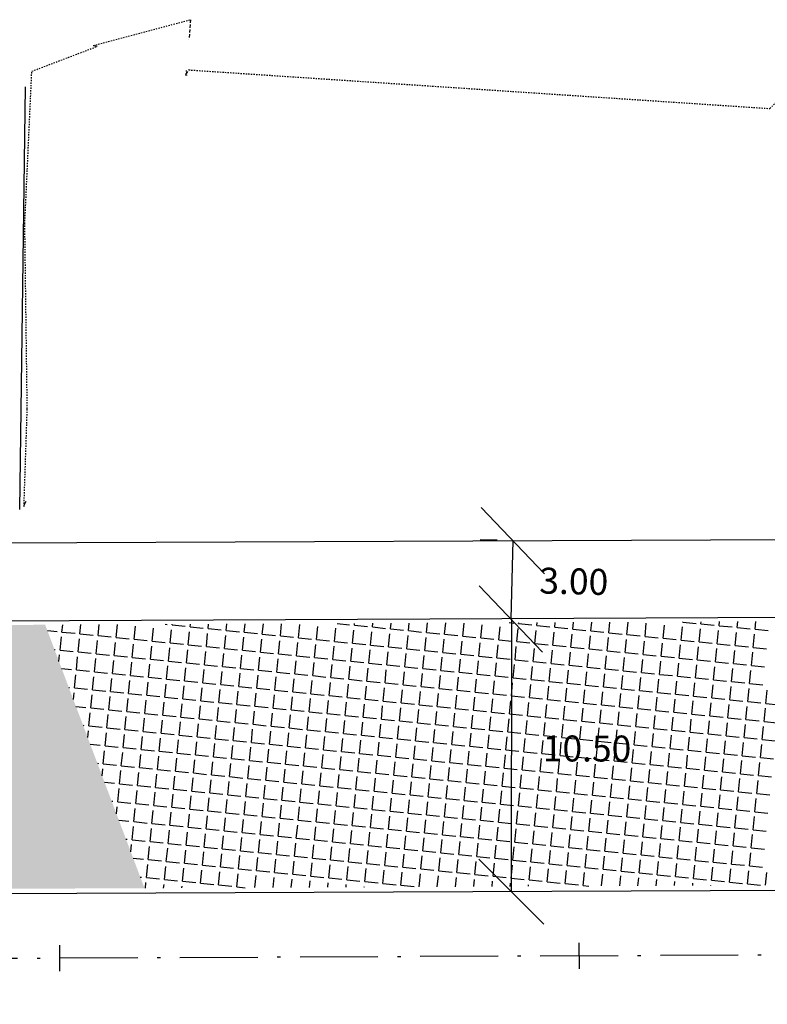
# Model space of a CAD drawing. Extents: x 38 to 988, y 21 to 615.
# Drawn here: x 880 to 937, y 380 to 456 of the extents above; entities that cross this region are included whole.
import ezdxf

# ---------------------------------------------------------------- set-up
doc = ezdxf.new("R2010")
doc.units = 0
for name, pattern in [('ACAD_ISO10W100', [18.5, 12, -3, 0.5, -3]), ('CONTINUO', [0]), ('DASHED2', [0.375, 0.25, -0.125])]:
    doc.linetypes.add(name, pattern=pattern)
doc.layers.get('0').update_dxf_attribs({"linetype": 'CONTINUOUS'})
doc.layers.get('DEFPOINTS').update_dxf_attribs({"linetype": 'CONTINUOUS'})
for name, color, linetype in [('_CERCA', 253, 'CONTINUO'), ('_MEIO-FIO', 7, 'DASHED2'), ('A_EIXOPROJ', 12, 'ACAD_ISO10W100'), ('A_MFIOPRJ', 10, 'CONTINUOUS'), ('A_PDIRPROJEXIST', 141, 'CONTINUOUS'), ('CBQU', 37, 'CONTINUOUS'), ('ESTAQUEAMENTO', 7, 'CONTINUOUS'), ('MEIO-FIO', 7, 'DASHED2')]:
    doc.layers.add(name, color=color, linetype=linetype)

# ---------------------------------------------------------------- blocks, each defined once
blk = doc.blocks.new('_OBLIQUE')
at = {"color": 0, "linetype": 'BYBLOCK'}
blk.add_line((-0.5, -0.5), (0.5, 0.5), dxfattribs=at)

msp = doc.modelspace()

# ---------------------------------------------------------------- hatches: boundary and pattern name
at = {"layer": 'CBQU'}
h = msp.add_hatch(dxfattribs=at)
h.set_pattern_fill('ANGLE,_I', color=256, scale=0.2, angle=-5.78825, style=2)
h.set_pattern_definition([(354.211747, (-15300.7477, 42.3373), (0.14089068, 1.38987727), [1.016, -0.381]), (84.211747, (-15300.7477, 42.3373), (-1.38987727, 0.14089068), [1.016, -0.381])])
h.paths.add_polyline_path([(881.492, 408.926), (677.083, 407.975), (670.483, 382.466), (699.831, 382.691, -0.086276), (700.588, 384.601), (700.83, 385.32), (702.841, 386.846), (704.409, 387.675), (710.605, 387.788), (889.141, 388.647)])

# ---------------------------------------------------------------- linework, layer by layer
at = {"color": 0, "linetype": 'BYBLOCK'}
for p, q in [((916.304, 415.435), (915.002, 415.466)), ((917.502, 415.406), (917.359, 409.377)), ((917.411, 409.375), (917.385, 388.375))]:
    msp.add_line(p, q, dxfattribs=at).dxf.unprotected_set("ltscale", 0)
at = {"layer": '_CERCA', "ltscale": 0.1005}
msp.add_line((879.542, 417.803, -25.351), (879.97, 450.34, -24.571), dxfattribs=at)
at = {"layer": '_MEIO-FIO', "ltscale": 0.015}
for p, q in [((885.196, 453.515, -24.093), (892.69, 455.514, -24.093)), ((880.464, 451.544, -24.093), (885.49, 453.457, -24.093)), ((879.924, 439.795, -24.093), (880.464, 451.544, -24.093)), ((880.113, 425.557, -24.093), (879.924, 439.795, -24.093)), ((879.863, 418.038, -24.093), (880.113, 425.557, -24.093))]:
    msp.add_line(p, q, dxfattribs=at)
at = {"layer": '_MEIO-FIO', "ltscale": 0.015, "elevation": -32.581}
msp.add_lwpolyline([(892.341, 451.611), (892.367, 451.472), (892.368, 451.222), (892.314, 451.284), (892.546, 451.648), (937.308, 448.673), (939.264, 450.754), (941.719, 450.743)], dxfattribs=at)
at = {"layer": 'A_EIXOPROJ', "ltscale": 0.5}
msp.add_line((962.617, 383.605, -24.501), (82.606, 379.705, -24.501), dxfattribs=at)
at = {"layer": 'A_MFIOPRJ', "linetype": 'CONTINUOUS'}
for p, q in [((676.543, 408.337, -25.097), (962.896, 409.606, -23.019)), ((705.678, 387.466, -6.939), (962.671, 388.605, -6.939))]:
    msp.add_line(p, q, dxfattribs=at)
at = {"layer": 'A_PDIRPROJEXIST', "color": 7, "linetype": 'CONTINUOUS'}
msp.add_line((676.516, 414.337, -25.097), (962.96, 415.606, -23.018), dxfattribs=at)
at = {"layer": 'CBQU'}
for p, q in [((882.784, 408.37), (882.841, 408.932)), ((884.174, 408.229), (884.246, 408.939)), ((885.564, 408.088), (885.65, 408.946)), ((886.953, 407.947), (887.055, 408.952)), ((888.343, 407.806), (888.446, 408.817)), ((889.733, 407.666), (889.836, 408.676)), ((890.725, 408.969), (890.885, 408.953)), ((891.264, 408.915), (891.27, 408.972)), ((891.264, 408.915), (892.275, 408.812)), ((892.654, 408.774), (892.675, 408.978)), ((892.654, 408.774), (893.665, 408.671)), ((894.044, 408.633), (894.079, 408.985)), ((894.044, 408.633), (895.054, 408.53)), ((895.434, 408.492), (895.484, 408.991)), ((896.823, 408.351), (896.889, 408.998)), ((898.213, 408.21), (898.294, 409.004)), ((899.603, 408.069), (899.699, 409.011)), ((900.993, 407.928), (901.096, 408.939)), ((902.383, 407.787), (902.485, 408.798)), ((903.773, 407.647), (903.875, 408.657)), ((903.969, 409.031), (904.925, 408.934)), ((905.304, 408.895), (905.318, 409.037)), ((905.304, 408.895), (906.314, 408.793)), ((906.693, 408.755), (906.723, 409.044)), ((906.693, 408.755), (907.704, 408.652)), ((908.083, 408.614), (908.128, 409.05)), ((908.083, 408.614), (909.094, 408.511)), ((909.473, 408.473), (909.532, 409.057)), ((910.863, 408.332), (910.937, 409.063)), ((912.253, 408.191), (912.342, 409.07)), ((913.643, 408.05), (913.745, 409.061)), ((915.033, 407.909), (915.135, 408.92)), ((916.423, 407.768), (916.525, 408.779)), ((917.213, 409.092), (917.574, 409.056)), ((917.812, 407.627), (917.915, 408.638)), ((917.953, 409.017), (917.961, 409.096)), ((917.953, 409.017), (918.964, 408.915)), ((919.343, 408.876), (919.366, 409.102)), ((919.343, 408.876), (920.354, 408.774)), ((920.733, 408.736), (920.771, 409.109)), ((920.733, 408.736), (921.744, 408.633)), ((922.123, 408.595), (922.176, 409.115)), ((923.513, 408.454), (923.581, 409.122)), ((924.903, 408.313), (924.985, 409.129)), ((926.293, 408.172), (926.39, 409.135)), ((927.683, 408.031), (927.785, 409.042)), ((929.072, 407.89), (929.175, 408.901)), ((930.462, 407.749), (930.565, 408.76)), ((930.603, 409.139), (930.605, 409.155)), ((930.603, 409.139), (931.614, 409.037)), ((931.852, 407.608), (931.955, 408.619)), ((931.993, 408.998), (932.01, 409.161)), ((931.993, 408.998), (933.004, 408.896)), ((933.383, 408.857), (933.414, 409.168)), ((933.383, 408.857), (934.394, 408.755)), ((934.773, 408.717), (934.819, 409.174)), ((934.773, 408.717), (935.784, 408.614)), ((936.163, 408.576), (936.224, 409.181)), ((881.659, 408.484), (882.405, 408.408)), ((882.643, 406.98), (882.745, 407.991)), ((882.784, 408.37), (883.795, 408.268)), ((884.174, 408.229), (885.184, 408.127)), ((885.564, 408.088), (886.574, 407.986)), ((886.953, 407.947), (887.964, 407.845)), ((891.123, 407.525), (891.225, 408.535)), ((892.513, 407.384), (892.615, 408.395)), ((893.903, 407.243), (894.005, 408.254)), ((895.293, 407.102), (895.395, 408.113)), ((895.434, 408.492), (896.444, 408.389)), ((896.683, 406.961), (896.785, 407.972)), ((896.823, 408.351), (897.834, 408.248)), ((898.213, 408.21), (899.224, 408.108)), ((899.603, 408.069), (900.614, 407.967)), ((900.993, 407.928), (902.004, 407.826)), ((905.163, 407.506), (905.265, 408.516)), ((906.553, 407.365), (906.655, 408.376)), ((907.942, 407.224), (908.045, 408.235)), ((909.332, 407.083), (909.435, 408.094)), ((909.473, 408.473), (910.484, 408.37)), ((910.722, 406.942), (910.825, 407.953)), ((910.863, 408.332), (911.874, 408.229)), ((912.253, 408.191), (913.264, 408.089)), ((913.643, 408.05), (914.654, 407.948)), ((915.033, 407.909), (916.044, 407.807)), ((919.202, 407.487), (919.305, 408.497)), ((920.592, 407.346), (920.695, 408.357)), ((921.982, 407.205), (922.085, 408.216)), ((922.123, 408.595), (923.134, 408.492)), ((923.372, 407.064), (923.474, 408.075)), ((923.513, 408.454), (924.524, 408.351)), ((924.762, 406.923), (924.864, 407.934)), ((924.903, 408.313), (925.914, 408.21)), ((926.293, 408.172), (927.303, 408.07)), ((927.683, 408.031), (928.693, 407.929)), ((929.072, 407.89), (930.083, 407.788)), ((933.242, 407.468), (933.344, 408.478)), ((934.632, 407.327), (934.734, 408.337)), ((936.022, 407.186), (936.124, 408.197)), ((936.163, 408.576), (937.173, 408.473)), ((884.033, 406.839), (884.135, 407.85)), ((885.423, 406.698), (885.525, 407.709)), ((886.813, 406.557), (886.915, 407.568)), ((888.202, 406.417), (888.305, 407.427)), ((888.343, 407.806), (889.354, 407.704)), ((889.592, 406.276), (889.695, 407.286)), ((889.733, 407.666), (890.744, 407.563)), ((890.982, 406.135), (891.085, 407.146)), ((891.123, 407.525), (892.134, 407.422)), ((892.513, 407.384), (893.524, 407.281)), ((893.903, 407.243), (894.914, 407.14)), ((895.293, 407.102), (896.303, 407)), ((898.072, 406.82), (898.175, 407.831)), ((899.462, 406.679), (899.565, 407.69)), ((900.852, 406.538), (900.955, 407.549)), ((902.242, 406.398), (902.345, 407.408)), ((902.383, 407.787), (903.394, 407.685)), ((903.632, 406.257), (903.734, 407.267)), ((903.773, 407.647), (904.784, 407.544)), ((905.022, 406.116), (905.124, 407.127)), ((905.163, 407.506), (906.174, 407.403)), ((906.553, 407.365), (907.563, 407.262)), ((907.942, 407.224), (908.953, 407.121)), ((912.112, 406.801), (912.215, 407.812)), ((913.502, 406.66), (913.604, 407.671)), ((914.892, 406.519), (914.994, 407.53)), ((916.282, 406.378), (916.384, 407.389)), ((916.423, 407.768), (917.433, 407.666)), ((917.672, 406.238), (917.774, 407.248)), ((917.812, 407.627), (918.823, 407.525)), ((919.061, 406.097), (919.164, 407.108)), ((919.202, 407.487), (920.213, 407.384)), ((920.592, 407.346), (921.603, 407.243)), ((921.982, 407.205), (922.993, 407.102)), ((926.152, 406.782), (926.254, 407.793)), ((927.542, 406.641), (927.644, 407.652)), ((928.931, 406.5), (929.034, 407.511)), ((930.321, 406.359), (930.424, 407.37)), ((930.462, 407.749), (931.473, 407.647)), ((931.711, 406.219), (931.814, 407.229)), ((931.852, 407.608), (932.863, 407.506)), ((933.242, 407.468), (934.253, 407.365)), ((934.632, 407.327), (935.643, 407.224)), ((936.022, 407.186), (937.033, 407.083)), ((882.21, 407.024), (882.264, 407.019)), ((882.555, 406.11), (882.604, 406.601)), ((882.643, 406.98), (883.654, 406.878)), ((883.892, 405.449), (883.994, 406.46)), ((884.033, 406.839), (885.044, 406.737)), ((885.423, 406.698), (886.433, 406.596)), ((886.813, 406.557), (887.823, 406.455)), ((888.202, 406.417), (889.213, 406.314)), ((892.372, 405.994), (892.474, 407.005)), ((893.762, 405.853), (893.864, 406.864)), ((895.152, 405.712), (895.254, 406.723)), ((896.542, 405.571), (896.644, 406.582)), ((896.683, 406.961), (897.693, 406.859)), ((897.932, 405.43), (898.034, 406.441)), ((898.072, 406.82), (899.083, 406.718)), ((899.462, 406.679), (900.473, 406.577)), ((900.852, 406.538), (901.863, 406.436)), ((902.242, 406.398), (903.253, 406.295)), ((906.412, 405.975), (906.514, 406.986)), ((907.802, 405.834), (907.904, 406.845)), ((909.191, 405.693), (909.294, 406.704)), ((909.332, 407.083), (910.343, 406.98)), ((910.581, 405.552), (910.684, 406.563)), ((910.722, 406.942), (911.733, 406.84)), ((911.971, 405.411), (912.074, 406.422)), ((912.112, 406.801), (913.123, 406.699)), ((913.502, 406.66), (914.513, 406.558)), ((914.892, 406.519), (915.903, 406.417)), ((916.282, 406.378), (917.293, 406.276)), ((920.451, 405.956), (920.554, 406.967)), ((921.841, 405.815), (921.944, 406.826)), ((923.231, 405.674), (923.334, 406.685)), ((923.372, 407.064), (924.383, 406.961)), ((924.621, 405.533), (924.723, 406.544)), ((924.762, 406.923), (925.773, 406.821)), ((926.011, 405.392), (926.113, 406.403)), ((926.152, 406.782), (927.163, 406.68)), ((927.542, 406.641), (928.552, 406.539)), ((928.931, 406.5), (929.942, 406.398)), ((930.321, 406.359), (931.332, 406.257)), ((933.101, 406.078), (933.204, 407.089)), ((934.491, 405.937), (934.593, 406.948)), ((935.881, 405.796), (935.983, 406.807)), ((885.282, 405.308), (885.384, 406.319)), ((886.672, 405.168), (886.774, 406.178)), ((888.061, 405.027), (888.164, 406.037)), ((889.451, 404.886), (889.554, 405.897)), ((889.592, 406.276), (890.603, 406.173)), ((890.841, 404.745), (890.944, 405.756)), ((890.982, 406.135), (891.993, 406.032)), ((892.231, 404.604), (892.334, 405.615)), ((892.372, 405.994), (893.383, 405.891)), ((893.762, 405.853), (894.773, 405.751)), ((895.152, 405.712), (896.163, 405.61)), ((899.321, 405.289), (899.424, 406.3)), ((900.711, 405.149), (900.814, 406.159)), ((902.101, 405.008), (902.204, 406.018)), ((903.491, 404.867), (903.593, 405.878)), ((903.632, 406.257), (904.643, 406.154)), ((904.881, 404.726), (904.983, 405.737)), ((905.022, 406.116), (906.033, 406.013)), ((906.271, 404.585), (906.373, 405.596)), ((906.412, 405.975), (907.422, 405.872)), ((907.802, 405.834), (908.812, 405.731)), ((909.191, 405.693), (910.202, 405.591)), ((913.361, 405.27), (913.464, 406.281)), ((914.751, 405.13), (914.853, 406.14)), ((916.141, 404.989), (916.243, 405.999)), ((917.531, 404.848), (917.633, 405.859)), ((917.672, 406.238), (918.682, 406.135)), ((918.921, 404.707), (919.023, 405.718)), ((919.061, 406.097), (920.072, 405.994)), ((920.31, 404.566), (920.413, 405.577)), ((920.451, 405.956), (921.462, 405.853)), ((921.841, 405.815), (922.852, 405.712)), ((923.231, 405.674), (924.242, 405.572)), ((927.401, 405.251), (927.503, 406.262)), ((928.791, 405.11), (928.893, 406.121)), ((930.18, 404.97), (930.283, 405.98)), ((931.57, 404.829), (931.673, 405.84)), ((931.711, 406.219), (932.722, 406.116)), ((932.96, 404.688), (933.063, 405.699)), ((933.101, 406.078), (934.112, 405.975)), ((934.491, 405.937), (935.502, 405.834)), ((935.881, 405.796), (936.892, 405.693)), ((882.76, 405.564), (883.513, 405.488)), ((883.751, 404.059), (883.853, 405.07)), ((883.892, 405.449), (884.903, 405.347)), ((885.141, 403.919), (885.243, 404.929)), ((885.282, 405.308), (886.293, 405.206)), ((886.672, 405.168), (887.682, 405.065)), ((888.061, 405.027), (889.072, 404.924)), ((889.451, 404.886), (890.462, 404.783)), ((893.621, 404.463), (893.723, 405.474)), ((895.011, 404.322), (895.113, 405.333)), ((896.401, 404.181), (896.503, 405.192)), ((896.542, 405.571), (897.552, 405.469)), ((897.791, 404.04), (897.893, 405.051)), ((897.932, 405.43), (898.942, 405.328)), ((899.181, 403.9), (899.283, 404.91)), ((899.321, 405.289), (900.332, 405.187)), ((900.711, 405.149), (901.722, 405.046)), ((902.101, 405.008), (903.112, 404.905)), ((903.491, 404.867), (904.502, 404.764)), ((907.661, 404.444), (907.763, 405.455)), ((909.051, 404.303), (909.153, 405.314)), ((910.44, 404.162), (910.543, 405.173)), ((910.581, 405.552), (911.592, 405.45)), ((911.83, 404.021), (911.933, 405.032)), ((911.971, 405.411), (912.982, 405.309)), ((913.22, 403.881), (913.323, 404.891)), ((913.361, 405.27), (914.372, 405.168)), ((914.751, 405.13), (915.762, 405.027)), ((916.141, 404.989), (917.152, 404.886)), ((917.531, 404.848), (918.542, 404.745)), ((921.7, 404.425), (921.803, 405.436)), ((923.09, 404.284), (923.193, 405.295)), ((924.48, 404.143), (924.583, 405.154)), ((924.621, 405.533), (925.632, 405.431)), ((925.87, 404.002), (925.972, 405.013)), ((926.011, 405.392), (927.022, 405.29)), ((927.26, 403.861), (927.362, 404.872)), ((927.401, 405.251), (928.412, 405.149)), ((928.791, 405.11), (929.801, 405.008)), ((930.18, 404.97), (931.191, 404.867)), ((931.57, 404.829), (932.581, 404.726)), ((934.35, 404.547), (934.453, 405.558)), ((935.74, 404.406), (935.842, 405.417)), ((883.311, 404.104), (883.372, 404.098)), ((886.531, 403.778), (886.633, 404.789)), ((887.921, 403.637), (888.023, 404.648)), ((889.31, 403.496), (889.413, 404.507)), ((890.7, 403.355), (890.803, 404.366)), ((890.841, 404.745), (891.852, 404.642)), ((892.09, 403.214), (892.193, 404.225)), ((892.231, 404.604), (893.242, 404.502)), ((893.48, 403.073), (893.583, 404.084)), ((893.621, 404.463), (894.632, 404.361)), ((895.011, 404.322), (896.022, 404.22)), ((896.401, 404.181), (897.412, 404.079)), ((900.57, 403.759), (900.673, 404.769)), ((901.96, 403.618), (902.063, 404.629)), ((903.35, 403.477), (903.453, 404.488)), ((904.74, 403.336), (904.842, 404.347)), ((904.881, 404.726), (905.892, 404.623)), ((906.13, 403.195), (906.232, 404.206)), ((906.271, 404.585), (907.282, 404.483)), ((907.52, 403.054), (907.622, 404.065)), ((907.661, 404.444), (908.671, 404.342)), ((909.051, 404.303), (910.061, 404.201)), ((910.44, 404.162), (911.451, 404.06)), ((914.61, 403.74), (914.713, 404.75)), ((916, 403.599), (916.102, 404.61)), ((917.39, 403.458), (917.492, 404.469)), ((918.78, 403.317), (918.882, 404.328)), ((918.921, 404.707), (919.931, 404.604)), ((920.17, 403.176), (920.272, 404.187)), ((920.31, 404.566), (921.321, 404.463)), ((921.7, 404.425), (922.711, 404.323)), ((923.09, 404.284), (924.101, 404.182)), ((924.48, 404.143), (925.491, 404.041)), ((928.65, 403.721), (928.752, 404.731)), ((930.04, 403.58), (930.142, 404.591)), ((931.429, 403.439), (931.532, 404.45)), ((932.819, 403.298), (932.922, 404.309)), ((932.96, 404.688), (933.971, 404.585)), ((934.209, 403.157), (934.312, 404.168)), ((934.35, 404.547), (935.361, 404.444)), ((935.74, 404.406), (936.751, 404.304)), ((883.661, 403.175), (883.713, 403.68)), ((883.751, 404.059), (884.762, 403.957)), ((885, 402.529), (885.102, 403.54)), ((885.141, 403.919), (886.152, 403.816)), ((886.39, 402.388), (886.492, 403.399)), ((886.531, 403.778), (887.542, 403.675)), ((887.921, 403.637), (888.931, 403.534)), ((889.31, 403.496), (890.321, 403.393)), ((890.7, 403.355), (891.711, 403.253)), ((894.87, 402.932), (894.972, 403.943)), ((896.26, 402.791), (896.362, 403.802)), ((897.65, 402.651), (897.752, 403.661)), ((897.791, 404.04), (898.801, 403.938)), ((899.04, 402.51), (899.142, 403.52)), ((899.181, 403.9), (900.191, 403.797)), ((900.429, 402.369), (900.532, 403.38)), ((900.57, 403.759), (901.581, 403.656)), ((901.96, 403.618), (902.971, 403.515)), ((903.35, 403.477), (904.361, 403.374)), ((904.74, 403.336), (905.751, 403.234)), ((908.91, 402.913), (909.012, 403.924)), ((910.3, 402.772), (910.402, 403.783)), ((911.689, 402.632), (911.792, 403.642)), ((911.83, 404.021), (912.841, 403.919)), ((913.079, 402.491), (913.182, 403.501)), ((913.22, 403.881), (914.231, 403.778)), ((914.469, 402.35), (914.572, 403.361)), ((914.61, 403.74), (915.621, 403.637)), ((916, 403.599), (917.011, 403.496)), ((917.39, 403.458), (918.401, 403.355)), ((918.78, 403.317), (919.791, 403.214)), ((921.559, 403.035), (921.662, 404.046)), ((922.949, 402.894), (923.052, 403.905)), ((924.339, 402.753), (924.442, 403.764)), ((925.729, 402.613), (925.832, 403.623)), ((925.87, 404.002), (926.881, 403.9)), ((927.119, 402.472), (927.221, 403.482)), ((927.26, 403.861), (928.271, 403.759)), ((928.509, 402.331), (928.611, 403.342)), ((928.65, 403.721), (929.661, 403.618)), ((930.04, 403.58), (931.05, 403.477)), ((931.429, 403.439), (932.44, 403.336)), ((935.599, 403.016), (935.702, 404.027)), ((936.989, 402.875), (937.091, 403.886)), ((883.862, 402.644), (884.621, 402.567)), ((887.78, 402.247), (887.882, 403.258)), ((889.17, 402.106), (889.272, 403.117)), ((890.559, 401.965), (890.662, 402.976)), ((891.949, 401.824), (892.052, 402.835)), ((892.09, 403.214), (893.101, 403.112)), ((893.339, 401.683), (893.442, 402.694)), ((893.48, 403.073), (894.491, 402.971)), ((894.729, 401.542), (894.832, 402.553)), ((894.87, 402.932), (895.881, 402.83)), ((896.26, 402.791), (897.271, 402.689)), ((897.65, 402.651), (898.661, 402.548)), ((901.819, 402.228), (901.922, 403.239)), ((903.209, 402.087), (903.312, 403.098)), ((904.599, 401.946), (904.702, 402.957)), ((905.989, 401.805), (906.091, 402.816)), ((906.13, 403.195), (907.141, 403.093)), ((907.379, 401.664), (907.481, 402.675)), ((907.52, 403.054), (908.531, 402.952)), ((908.91, 402.913), (909.92, 402.811)), ((910.3, 402.772), (911.31, 402.67)), ((911.689, 402.632), (912.7, 402.529)), ((915.859, 402.209), (915.962, 403.22)), ((917.249, 402.068), (917.351, 403.079)), ((918.639, 401.927), (918.741, 402.938)), ((920.029, 401.786), (920.131, 402.797)), ((920.17, 403.176), (921.18, 403.074)), ((921.419, 401.645), (921.521, 402.656)), ((921.559, 403.035), (922.57, 402.933)), ((922.949, 402.894), (923.96, 402.792)), ((924.339, 402.753), (925.35, 402.651)), ((925.729, 402.613), (926.74, 402.51)), ((929.899, 402.19), (930.001, 403.201)), ((931.289, 402.049), (931.391, 403.06)), ((932.678, 401.908), (932.781, 402.919)), ((932.819, 403.298), (933.83, 403.195)), ((934.068, 401.767), (934.171, 402.778)), ((934.209, 403.157), (935.22, 403.055)), ((935.458, 401.626), (935.561, 402.637)), ((935.599, 403.016), (936.61, 402.914)), ((936.989, 402.875), (938, 402.773)), ((884.859, 401.139), (884.962, 402.15)), ((885, 402.529), (886.011, 402.426)), ((886.249, 400.998), (886.351, 402.009)), ((886.39, 402.388), (887.401, 402.285)), ((887.639, 400.857), (887.741, 401.868)), ((887.78, 402.247), (888.791, 402.144)), ((889.17, 402.106), (890.18, 402.004)), ((890.559, 401.965), (891.57, 401.863)), ((891.949, 401.824), (892.96, 401.722)), ((896.119, 401.402), (896.221, 402.412)), ((897.509, 401.261), (897.611, 402.272)), ((898.899, 401.12), (899.001, 402.131)), ((899.04, 402.51), (900.05, 402.407)), ((900.289, 400.979), (900.391, 401.99)), ((900.429, 402.369), (901.44, 402.266)), ((901.678, 400.838), (901.781, 401.849)), ((901.819, 402.228), (902.83, 402.125)), ((903.209, 402.087), (904.22, 401.985)), ((904.599, 401.946), (905.61, 401.844)), ((905.989, 401.805), (907, 401.703)), ((908.769, 401.523), (908.871, 402.534)), ((910.159, 401.383), (910.261, 402.393)), ((911.549, 401.242), (911.651, 402.252)), ((912.938, 401.101), (913.041, 402.112)), ((913.079, 402.491), (914.09, 402.388)), ((914.328, 400.96), (914.431, 401.971)), ((914.469, 402.35), (915.48, 402.247)), ((915.718, 400.819), (915.821, 401.83)), ((915.859, 402.209), (916.87, 402.106)), ((917.249, 402.068), (918.26, 401.966)), ((918.639, 401.927), (919.65, 401.825)), ((920.029, 401.786), (921.039, 401.684)), ((922.808, 401.504), (922.911, 402.515)), ((924.198, 401.364), (924.301, 402.374)), ((925.588, 401.223), (925.691, 402.233)), ((926.978, 401.082), (927.081, 402.093)), ((927.119, 402.472), (928.13, 402.369)), ((928.368, 400.941), (928.47, 401.952)), ((928.509, 402.331), (929.52, 402.228)), ((929.758, 400.8), (929.86, 401.811)), ((929.899, 402.19), (930.91, 402.087)), ((931.289, 402.049), (932.299, 401.946)), ((932.678, 401.908), (933.689, 401.806)), ((936.848, 401.485), (936.951, 402.496)), ((884.412, 401.184), (884.48, 401.177)), ((884.859, 401.139), (885.87, 401.036)), ((889.029, 400.716), (889.131, 401.727)), ((890.419, 400.575), (890.521, 401.586)), ((891.808, 400.434), (891.911, 401.445)), ((893.198, 400.293), (893.301, 401.304)), ((893.339, 401.683), (894.35, 401.581)), ((894.588, 400.153), (894.691, 401.163)), ((894.729, 401.542), (895.74, 401.44)), ((896.119, 401.402), (897.13, 401.299)), ((897.509, 401.261), (898.52, 401.158)), ((898.899, 401.12), (899.91, 401.017)), ((903.068, 400.697), (903.171, 401.708)), ((904.458, 400.556), (904.561, 401.567)), ((905.848, 400.415), (905.951, 401.426)), ((907.238, 400.274), (907.34, 401.285)), ((907.379, 401.664), (908.39, 401.562)), ((908.628, 400.134), (908.73, 401.144)), ((908.769, 401.523), (909.78, 401.421)), ((910.159, 401.383), (911.169, 401.28)), ((911.549, 401.242), (912.559, 401.139)), ((912.938, 401.101), (913.949, 400.998)), ((917.108, 400.678), (917.21, 401.689)), ((918.498, 400.537), (918.6, 401.548)), ((919.888, 400.396), (919.99, 401.407)), ((921.278, 400.255), (921.38, 401.266)), ((921.419, 401.645), (922.429, 401.543)), ((922.668, 400.115), (922.77, 401.125)), ((922.808, 401.504), (923.819, 401.402)), ((924.198, 401.364), (925.209, 401.261)), ((925.588, 401.223), (926.599, 401.12)), ((926.978, 401.082), (927.989, 400.979)), ((931.148, 400.659), (931.25, 401.67)), ((932.538, 400.518), (932.64, 401.529)), ((933.927, 400.377), (934.03, 401.388)), ((934.068, 401.767), (935.079, 401.665)), ((935.317, 400.236), (935.42, 401.247)), ((935.458, 401.626), (936.469, 401.524)), ((936.707, 400.095), (936.81, 401.106)), ((936.848, 401.485), (937.859, 401.383)), ((884.768, 400.241), (884.821, 400.76)), ((886.108, 399.608), (886.211, 400.619)), ((886.249, 400.998), (887.26, 400.895)), ((887.498, 399.467), (887.6, 400.478)), ((887.639, 400.857), (888.65, 400.755)), ((888.888, 399.326), (888.99, 400.337)), ((889.029, 400.716), (890.04, 400.614)), ((890.419, 400.575), (891.429, 400.473)), ((891.808, 400.434), (892.819, 400.332)), ((893.198, 400.293), (894.209, 400.191)), ((895.978, 400.012), (896.081, 401.023)), ((897.368, 399.871), (897.47, 400.882)), ((898.758, 399.73), (898.86, 400.741)), ((900.148, 399.589), (900.25, 400.6)), ((900.289, 400.979), (901.299, 400.876)), ((901.538, 399.448), (901.64, 400.459)), ((901.678, 400.838), (902.689, 400.736)), ((902.927, 399.307), (903.03, 400.318)), ((903.068, 400.697), (904.079, 400.595)), ((904.458, 400.556), (905.469, 400.454)), ((905.848, 400.415), (906.859, 400.313)), ((907.238, 400.274), (908.249, 400.172)), ((910.018, 399.993), (910.12, 401.003)), ((911.408, 399.852), (911.51, 400.863)), ((912.798, 399.711), (912.9, 400.722)), ((914.187, 399.57), (914.29, 400.581)), ((914.328, 400.96), (915.339, 400.857)), ((915.577, 399.429), (915.68, 400.44)), ((915.718, 400.819), (916.729, 400.717)), ((916.967, 399.288), (917.07, 400.299)), ((917.108, 400.678), (918.119, 400.576)), ((918.498, 400.537), (919.509, 400.435)), ((919.888, 400.396), (920.899, 400.294)), ((924.057, 399.974), (924.16, 400.984)), ((925.447, 399.833), (925.55, 400.844)), ((926.837, 399.692), (926.94, 400.703)), ((928.227, 399.551), (928.33, 400.562)), ((928.368, 400.941), (929.379, 400.838)), ((929.617, 399.41), (929.719, 400.421)), ((929.758, 400.8), (930.769, 400.697)), ((931.007, 399.269), (931.109, 400.28)), ((931.148, 400.659), (932.159, 400.557)), ((932.538, 400.518), (933.548, 400.416)), ((933.927, 400.377), (934.938, 400.275)), ((884.963, 399.724), (885.729, 399.646)), ((886.108, 399.608), (887.119, 399.506)), ((890.278, 399.185), (890.38, 400.196)), ((891.668, 399.044), (891.77, 400.055)), ((893.057, 398.904), (893.16, 399.914)), ((894.447, 398.763), (894.55, 399.774)), ((894.588, 400.153), (895.599, 400.05)), ((895.837, 398.622), (895.94, 399.633)), ((895.978, 400.012), (896.989, 399.909)), ((897.368, 399.871), (898.379, 399.768)), ((898.758, 399.73), (899.769, 399.627)), ((900.148, 399.589), (901.159, 399.487)), ((904.317, 399.166), (904.42, 400.177)), ((905.707, 399.025), (905.81, 400.036)), ((907.097, 398.885), (907.2, 399.895)), ((908.487, 398.744), (908.589, 399.755)), ((908.628, 400.134), (909.639, 400.031)), ((909.877, 398.603), (909.979, 399.614)), ((910.018, 399.993), (911.029, 399.89)), ((911.408, 399.852), (912.418, 399.749)), ((912.798, 399.711), (913.808, 399.608)), ((914.187, 399.57), (915.198, 399.468)), ((918.357, 399.147), (918.459, 400.158)), ((919.747, 399.006), (919.849, 400.017)), ((921.137, 398.866), (921.239, 399.876)), ((921.278, 400.255), (922.288, 400.153)), ((922.527, 398.725), (922.629, 399.735)), ((922.668, 400.115), (923.678, 400.012)), ((923.917, 398.584), (924.019, 399.595)), ((924.057, 399.974), (925.068, 399.871)), ((925.447, 399.833), (926.458, 399.73)), ((926.837, 399.692), (927.848, 399.589)), ((928.227, 399.551), (929.238, 399.449)), ((932.397, 399.128), (932.499, 400.139)), ((933.787, 398.987), (933.889, 399.998)), ((935.176, 398.847), (935.279, 399.857)), ((935.317, 400.236), (936.328, 400.134)), ((936.566, 398.706), (936.669, 399.716)), ((936.707, 400.095), (937.718, 399.993)), ((885.967, 398.218), (886.07, 399.229)), ((887.357, 398.077), (887.46, 399.088)), ((887.498, 399.467), (888.509, 399.365)), ((888.747, 397.936), (888.849, 398.947)), ((888.888, 399.326), (889.899, 399.224)), ((890.137, 397.796), (890.239, 398.806)), ((890.278, 399.185), (891.289, 399.083)), ((891.668, 399.044), (892.678, 398.942)), ((893.057, 398.904), (894.068, 398.801)), ((894.447, 398.763), (895.458, 398.66)), ((897.227, 398.481), (897.33, 399.492)), ((898.617, 398.34), (898.719, 399.351)), ((900.007, 398.199), (900.109, 399.21)), ((901.397, 398.058), (901.499, 399.069)), ((901.538, 399.448), (902.548, 399.346)), ((902.787, 397.917), (902.889, 398.928)), ((902.927, 399.307), (903.938, 399.205)), ((904.176, 397.776), (904.279, 398.787)), ((904.317, 399.166), (905.328, 399.064)), ((905.707, 399.025), (906.718, 398.923)), ((907.097, 398.885), (908.108, 398.782)), ((911.267, 398.462), (911.369, 399.473)), ((912.657, 398.321), (912.759, 399.332)), ((914.046, 398.18), (914.149, 399.191)), ((915.436, 398.039), (915.539, 399.05)), ((915.577, 399.429), (916.588, 399.327)), ((916.826, 397.898), (916.929, 398.909)), ((916.967, 399.288), (917.978, 399.186)), ((918.216, 397.757), (918.319, 398.768)), ((918.357, 399.147), (919.368, 399.045)), ((919.747, 399.006), (920.758, 398.904)), ((921.137, 398.866), (922.148, 398.763)), ((925.306, 398.443), (925.409, 399.454)), ((926.696, 398.302), (926.799, 399.313)), ((928.086, 398.161), (928.189, 399.172)), ((929.476, 398.02), (929.578, 399.031)), ((929.617, 399.41), (930.628, 399.308)), ((930.866, 397.879), (930.968, 398.89)), ((931.007, 399.269), (932.018, 399.167)), ((932.397, 399.128), (933.407, 399.026)), ((933.787, 398.987), (934.797, 398.885)), ((935.176, 398.847), (936.187, 398.744)), ((885.514, 398.264), (885.588, 398.257)), ((885.967, 398.218), (886.978, 398.116)), ((887.357, 398.077), (888.368, 397.975)), ((891.527, 397.655), (891.629, 398.665)), ((892.917, 397.514), (893.019, 398.525)), ((894.306, 397.373), (894.409, 398.384)), ((895.696, 397.232), (895.799, 398.243)), ((895.837, 398.622), (896.848, 398.519)), ((897.086, 397.091), (897.189, 398.102)), ((897.227, 398.481), (898.238, 398.378)), ((898.617, 398.34), (899.628, 398.238)), ((900.007, 398.199), (901.018, 398.097)), ((901.397, 398.058), (902.408, 397.956)), ((905.566, 397.636), (905.669, 398.646)), ((906.956, 397.495), (907.059, 398.506)), ((908.346, 397.354), (908.449, 398.365)), ((908.487, 398.744), (909.498, 398.641)), ((909.736, 397.213), (909.838, 398.224)), ((909.877, 398.603), (910.888, 398.5)), ((911.126, 397.072), (911.228, 398.083)), ((911.267, 398.462), (912.278, 398.359)), ((912.657, 398.321), (913.667, 398.219)), ((914.046, 398.18), (915.057, 398.078)), ((915.436, 398.039), (916.447, 397.937)), ((919.606, 397.617), (919.708, 398.627)), ((920.996, 397.476), (921.098, 398.486)), ((922.386, 397.335), (922.488, 398.346)), ((922.527, 398.725), (923.537, 398.622)), ((923.776, 397.194), (923.878, 398.205)), ((923.917, 398.584), (924.927, 398.481)), ((925.166, 397.053), (925.268, 398.064)), ((925.306, 398.443), (926.317, 398.34)), ((926.696, 398.302), (927.707, 398.2)), ((928.086, 398.161), (929.097, 398.059)), ((929.476, 398.02), (930.487, 397.918)), ((932.256, 397.738), (932.358, 398.749)), ((933.646, 397.598), (933.748, 398.608)), ((935.036, 397.457), (935.138, 398.467)), ((936.425, 397.316), (936.528, 398.327)), ((936.566, 398.706), (937.577, 398.603)), ((885.875, 397.307), (885.929, 397.839)), ((887.216, 396.687), (887.319, 397.698)), ((888.606, 396.547), (888.708, 397.557)), ((888.747, 397.936), (889.758, 397.834)), ((889.996, 396.406), (890.098, 397.416)), ((890.137, 397.796), (891.148, 397.693)), ((891.386, 396.265), (891.488, 397.276)), ((891.527, 397.655), (892.537, 397.552)), ((892.917, 397.514), (893.927, 397.411)), ((894.306, 397.373), (895.317, 397.27)), ((898.476, 396.95), (898.579, 397.961)), ((899.866, 396.809), (899.968, 397.82)), ((901.256, 396.668), (901.358, 397.679)), ((902.646, 396.527), (902.748, 397.538)), ((902.787, 397.917), (903.797, 397.815)), ((904.036, 396.387), (904.138, 397.397)), ((904.176, 397.776), (905.187, 397.674)), ((905.425, 396.246), (905.528, 397.257)), ((905.566, 397.636), (906.577, 397.533)), ((906.956, 397.495), (907.967, 397.392)), ((908.346, 397.354), (909.357, 397.251)), ((912.516, 396.931), (912.618, 397.942)), ((913.906, 396.79), (914.008, 397.801)), ((915.295, 396.649), (915.398, 397.66)), ((916.685, 396.508), (916.788, 397.519)), ((916.826, 397.898), (917.837, 397.796)), ((918.075, 396.368), (918.178, 397.378)), ((918.216, 397.757), (919.227, 397.655)), ((919.606, 397.617), (920.617, 397.514)), ((920.996, 397.476), (922.007, 397.373)), ((922.386, 397.335), (923.397, 397.232)), ((926.555, 396.912), (926.658, 397.923)), ((927.945, 396.771), (928.048, 397.782)), ((929.335, 396.63), (929.438, 397.641)), ((930.725, 396.489), (930.827, 397.5)), ((930.866, 397.879), (931.877, 397.777)), ((932.115, 396.349), (932.217, 397.359)), ((932.256, 397.738), (933.267, 397.636)), ((933.646, 397.598), (934.656, 397.495)), ((935.036, 397.457), (936.046, 397.354)), ((936.425, 397.316), (937.436, 397.213)), ((886.064, 396.804), (886.837, 396.726)), ((887.216, 396.687), (888.227, 396.585)), ((888.606, 396.547), (889.617, 396.444)), ((892.776, 396.124), (892.878, 397.135)), ((894.166, 395.983), (894.268, 396.994)), ((895.555, 395.842), (895.658, 396.853)), ((895.696, 397.232), (896.707, 397.129)), ((896.945, 395.701), (897.048, 396.712)), ((897.086, 397.091), (898.097, 396.989)), ((898.335, 395.56), (898.438, 396.571)), ((898.476, 396.95), (899.487, 396.848)), ((899.866, 396.809), (900.877, 396.707)), ((901.256, 396.668), (902.267, 396.566)), ((902.646, 396.527), (903.657, 396.425)), ((906.815, 396.105), (906.918, 397.116)), ((908.205, 395.964), (908.308, 396.975)), ((909.595, 395.823), (909.698, 396.834)), ((909.736, 397.213), (910.747, 397.11)), ((910.985, 395.682), (911.087, 396.693)), ((911.126, 397.072), (912.137, 396.97)), ((912.375, 395.541), (912.477, 396.552)), ((912.516, 396.931), (913.527, 396.829)), ((913.906, 396.79), (914.916, 396.688)), ((915.295, 396.649), (916.306, 396.547)), ((916.685, 396.508), (917.696, 396.406)), ((919.465, 396.227), (919.568, 397.237)), ((920.855, 396.086), (920.957, 397.097)), ((922.245, 395.945), (922.347, 396.956)), ((923.635, 395.804), (923.737, 396.815)), ((923.776, 397.194), (924.786, 397.091)), ((925.025, 395.663), (925.127, 396.674)), ((925.166, 397.053), (926.176, 396.951)), ((926.414, 395.522), (926.517, 396.533)), ((926.555, 396.912), (927.566, 396.81)), ((927.945, 396.771), (928.956, 396.669)), ((929.335, 396.63), (930.346, 396.528)), ((930.725, 396.489), (931.736, 396.387)), ((933.505, 396.208), (933.607, 397.218)), ((934.895, 396.067), (934.997, 397.078)), ((936.285, 395.926), (936.387, 396.937)), ((887.075, 395.298), (887.178, 396.308)), ((888.465, 395.157), (888.568, 396.167)), ((889.855, 395.016), (889.957, 396.027)), ((889.996, 396.406), (891.007, 396.303)), ((891.245, 394.875), (891.347, 395.886)), ((891.386, 396.265), (892.397, 396.162)), ((892.635, 394.734), (892.737, 395.745)), ((892.776, 396.124), (893.786, 396.021)), ((894.166, 395.983), (895.176, 395.88)), ((895.555, 395.842), (896.566, 395.74)), ((899.725, 395.419), (899.828, 396.43)), ((901.115, 395.279), (901.217, 396.289)), ((902.505, 395.138), (902.607, 396.148)), ((903.895, 394.997), (903.997, 396.008)), ((904.036, 396.387), (905.046, 396.284)), ((905.285, 394.856), (905.387, 395.867)), ((905.425, 396.246), (906.436, 396.143)), ((906.674, 394.715), (906.777, 395.726)), ((906.815, 396.105), (907.826, 396.002)), ((908.205, 395.964), (909.216, 395.861)), ((909.595, 395.823), (910.606, 395.721)), ((913.765, 395.4), (913.867, 396.411)), ((915.155, 395.259), (915.257, 396.27)), ((916.544, 395.119), (916.647, 396.129)), ((917.934, 394.978), (918.037, 395.989)), ((918.075, 396.368), (919.086, 396.265)), ((919.324, 394.837), (919.427, 395.848)), ((919.465, 396.227), (920.476, 396.124)), ((920.855, 396.086), (921.866, 395.983)), ((922.245, 395.945), (923.256, 395.842)), ((923.635, 395.804), (924.646, 395.702)), ((927.804, 395.381), (927.907, 396.392)), ((929.194, 395.24), (929.297, 396.251)), ((930.584, 395.1), (930.687, 396.11)), ((931.974, 394.959), (932.076, 395.969)), ((932.115, 396.349), (933.126, 396.246)), ((933.364, 394.818), (933.466, 395.829)), ((933.505, 396.208), (934.516, 396.105)), ((934.895, 396.067), (935.905, 395.964)), ((936.285, 395.926), (937.295, 395.823)), ((886.615, 395.344), (886.696, 395.336)), ((887.075, 395.298), (888.086, 395.195)), ((888.465, 395.157), (889.476, 395.054)), ((889.855, 395.016), (890.866, 394.913)), ((894.025, 394.593), (894.127, 395.604)), ((895.415, 394.452), (895.517, 395.463)), ((896.804, 394.311), (896.907, 395.322)), ((896.945, 395.701), (897.956, 395.599)), ((898.194, 394.17), (898.297, 395.181)), ((898.335, 395.56), (899.346, 395.458)), ((899.584, 394.03), (899.687, 395.04)), ((899.725, 395.419), (900.736, 395.317)), ((901.115, 395.279), (902.126, 395.176)), ((902.505, 395.138), (903.516, 395.035)), ((903.895, 394.997), (904.905, 394.894)), ((908.064, 394.574), (908.167, 395.585)), ((909.454, 394.433), (909.557, 395.444)), ((910.844, 394.292), (910.947, 395.303)), ((910.985, 395.682), (911.996, 395.58)), ((912.234, 394.151), (912.336, 395.162)), ((912.375, 395.541), (913.386, 395.439)), ((913.624, 394.01), (913.726, 395.021)), ((913.765, 395.4), (914.776, 395.298)), ((915.155, 395.259), (916.165, 395.157)), ((916.544, 395.119), (917.555, 395.016)), ((917.934, 394.978), (918.945, 394.875)), ((920.714, 394.696), (920.817, 395.707)), ((922.104, 394.555), (922.206, 395.566)), ((923.494, 394.414), (923.596, 395.425)), ((924.884, 394.273), (924.986, 395.284)), ((925.025, 395.663), (926.035, 395.561)), ((926.274, 394.132), (926.376, 395.143)), ((926.414, 395.522), (927.425, 395.42)), ((927.663, 393.991), (927.766, 395.002)), ((927.804, 395.381), (928.815, 395.279)), ((929.194, 395.24), (930.205, 395.138)), ((930.584, 395.1), (931.595, 394.997)), ((934.754, 394.677), (934.856, 395.688)), ((936.144, 394.536), (936.246, 395.547)), ((886.981, 394.372), (887.037, 394.918)), ((888.324, 393.767), (888.427, 394.778)), ((889.714, 393.626), (889.817, 394.637)), ((891.104, 393.485), (891.206, 394.496)), ((891.245, 394.875), (892.256, 394.772)), ((892.494, 393.344), (892.596, 394.355)), ((892.635, 394.734), (893.646, 394.632)), ((893.884, 393.203), (893.986, 394.214)), ((894.025, 394.593), (895.035, 394.491)), ((895.415, 394.452), (896.425, 394.35)), ((896.804, 394.311), (897.815, 394.209)), ((900.974, 393.889), (901.076, 394.899)), ((902.364, 393.748), (902.466, 394.759)), ((903.754, 393.607), (903.856, 394.618)), ((905.144, 393.466), (905.246, 394.477)), ((905.285, 394.856), (906.295, 394.753)), ((906.534, 393.325), (906.636, 394.336)), ((906.674, 394.715), (907.685, 394.612)), ((908.064, 394.574), (909.075, 394.472)), ((909.454, 394.433), (910.465, 394.331)), ((910.844, 394.292), (911.855, 394.19)), ((915.014, 393.87), (915.116, 394.88)), ((916.404, 393.729), (916.506, 394.74)), ((917.793, 393.588), (917.896, 394.599)), ((919.183, 393.447), (919.286, 394.458)), ((919.324, 394.837), (920.335, 394.734)), ((920.573, 393.306), (920.676, 394.317)), ((920.714, 394.696), (921.725, 394.593)), ((922.104, 394.555), (923.115, 394.453)), ((923.494, 394.414), (924.505, 394.312)), ((924.884, 394.273), (925.895, 394.171)), ((929.053, 393.851), (929.156, 394.861)), ((930.443, 393.71), (930.546, 394.72)), ((931.833, 393.569), (931.936, 394.58)), ((931.974, 394.959), (932.985, 394.856)), ((933.223, 393.428), (933.325, 394.439)), ((933.364, 394.818), (934.375, 394.715)), ((934.613, 393.287), (934.715, 394.298)), ((934.754, 394.677), (935.765, 394.574)), ((936.144, 394.536), (937.154, 394.434)), ((887.166, 393.884), (887.945, 393.805)), ((888.324, 393.767), (889.335, 393.664)), ((889.714, 393.626), (890.725, 393.523)), ((891.104, 393.485), (892.115, 393.383)), ((895.274, 393.062), (895.376, 394.073)), ((896.664, 392.921), (896.766, 393.932)), ((898.053, 392.781), (898.156, 393.791)), ((898.194, 394.17), (899.205, 394.068)), ((899.443, 392.64), (899.546, 393.65)), ((899.584, 394.03), (900.595, 393.927)), ((900.833, 392.499), (900.936, 393.51)), ((900.974, 393.889), (901.985, 393.786)), ((902.364, 393.748), (903.375, 393.645)), ((903.754, 393.607), (904.765, 393.504)), ((905.144, 393.466), (906.154, 393.363)), ((907.923, 393.184), (908.026, 394.195)), ((909.313, 393.043), (909.416, 394.054)), ((910.703, 392.902), (910.806, 393.913)), ((912.093, 392.762), (912.196, 393.772)), ((912.234, 394.151), (913.245, 394.049)), ((913.483, 392.621), (913.585, 393.631)), ((913.624, 394.01), (914.635, 393.908)), ((914.873, 392.48), (914.975, 393.491)), ((915.014, 393.87), (916.025, 393.767)), ((916.404, 393.729), (917.414, 393.626)), ((917.793, 393.588), (918.804, 393.485)), ((921.963, 393.165), (922.066, 394.176)), ((923.353, 393.024), (923.455, 394.035)), ((924.743, 392.883), (924.845, 393.894)), ((926.133, 392.742), (926.235, 393.753)), ((926.274, 394.132), (927.284, 394.03)), ((927.523, 392.602), (927.625, 393.612)), ((927.663, 393.991), (928.674, 393.889)), ((928.912, 392.461), (929.015, 393.472)), ((929.053, 393.851), (930.064, 393.748)), ((930.443, 393.71), (931.454, 393.607)), ((931.833, 393.569), (932.844, 393.466)), ((936.003, 393.146), (936.105, 394.157)), ((888.183, 392.377), (888.286, 393.388)), ((889.573, 392.236), (889.676, 393.247)), ((890.963, 392.095), (891.066, 393.106)), ((892.353, 391.954), (892.455, 392.965)), ((892.494, 393.344), (893.505, 393.242)), ((893.743, 391.813), (893.845, 392.824)), ((893.884, 393.203), (894.895, 393.101)), ((895.274, 393.062), (896.284, 392.96)), ((896.664, 392.921), (897.674, 392.819)), ((898.053, 392.781), (899.064, 392.678)), ((902.223, 392.358), (902.325, 393.369)), ((903.613, 392.217), (903.715, 393.228)), ((905.003, 392.076), (905.105, 393.087)), ((906.393, 391.935), (906.495, 392.946)), ((906.534, 393.325), (907.544, 393.223)), ((907.783, 391.794), (907.885, 392.805)), ((907.923, 393.184), (908.934, 393.082)), ((909.313, 393.043), (910.324, 392.941)), ((910.703, 392.902), (911.714, 392.8)), ((912.093, 392.762), (913.104, 392.659)), ((916.263, 392.339), (916.365, 393.35)), ((917.653, 392.198), (917.755, 393.209)), ((919.042, 392.057), (919.145, 393.068)), ((919.183, 393.447), (920.194, 393.344)), ((920.432, 391.916), (920.535, 392.927)), ((920.573, 393.306), (921.584, 393.204)), ((921.822, 391.775), (921.925, 392.786)), ((921.963, 393.165), (922.974, 393.063)), ((923.353, 393.024), (924.364, 392.922)), ((924.743, 392.883), (925.754, 392.781)), ((926.133, 392.742), (927.144, 392.64)), ((930.302, 392.32), (930.405, 393.331)), ((931.692, 392.179), (931.795, 393.19)), ((933.082, 392.038), (933.185, 393.049)), ((933.223, 393.428), (934.234, 393.325)), ((934.472, 391.897), (934.574, 392.908)), ((934.613, 393.287), (935.624, 393.185)), ((935.862, 391.756), (935.964, 392.767)), ((936.003, 393.146), (937.014, 393.044)), ((887.716, 392.424), (887.804, 392.415)), ((888.088, 391.438), (888.145, 391.998)), ((888.183, 392.377), (889.194, 392.274)), ((889.573, 392.236), (890.584, 392.134)), ((890.963, 392.095), (891.974, 391.993)), ((892.353, 391.954), (893.364, 391.852)), ((895.133, 391.672), (895.235, 392.683)), ((896.523, 391.532), (896.625, 392.542)), ((897.912, 391.391), (898.015, 392.401)), ((899.302, 391.25), (899.405, 392.261)), ((899.443, 392.64), (900.454, 392.537)), ((900.692, 391.109), (900.795, 392.12)), ((900.833, 392.499), (901.844, 392.396)), ((902.082, 390.968), (902.185, 391.979)), ((902.223, 392.358), (903.234, 392.255)), ((903.613, 392.217), (904.624, 392.115)), ((905.003, 392.076), (906.014, 391.974)), ((906.393, 391.935), (907.403, 391.833)), ((909.172, 391.653), (909.275, 392.664)), ((910.562, 391.513), (910.665, 392.523)), ((911.952, 391.372), (912.055, 392.382)), ((913.342, 391.231), (913.444, 392.242)), ((913.483, 392.621), (914.494, 392.518)), ((914.732, 391.09), (914.834, 392.101)), ((914.873, 392.48), (915.884, 392.377)), ((916.122, 390.949), (916.224, 391.96)), ((916.263, 392.339), (917.273, 392.236)), ((917.653, 392.198), (918.663, 392.095)), ((919.042, 392.057), (920.053, 391.955)), ((923.212, 391.634), (923.315, 392.645)), ((924.602, 391.493), (924.704, 392.504)), ((925.992, 391.353), (926.094, 392.363)), ((927.382, 391.212), (927.484, 392.223)), ((927.523, 392.602), (928.533, 392.499)), ((928.772, 391.071), (928.874, 392.082)), ((928.912, 392.461), (929.923, 392.358)), ((930.161, 390.93), (930.264, 391.941)), ((930.302, 392.32), (931.313, 392.217)), ((931.692, 392.179), (932.703, 392.076)), ((933.082, 392.038), (934.093, 391.936)), ((889.432, 390.846), (889.535, 391.857)), ((890.822, 390.705), (890.925, 391.716)), ((892.212, 390.564), (892.315, 391.575)), ((893.602, 390.423), (893.704, 391.434)), ((893.743, 391.813), (894.754, 391.711)), ((894.992, 390.283), (895.094, 391.293)), ((895.133, 391.672), (896.144, 391.57)), ((896.523, 391.532), (897.533, 391.429)), ((897.912, 391.391), (898.923, 391.288)), ((899.302, 391.25), (900.313, 391.147)), ((903.472, 390.827), (903.574, 391.838)), ((904.862, 390.686), (904.964, 391.697)), ((906.252, 390.545), (906.354, 391.556)), ((907.642, 390.404), (907.744, 391.415)), ((907.783, 391.794), (908.793, 391.692)), ((909.032, 390.264), (909.134, 391.274)), ((909.172, 391.653), (910.183, 391.551)), ((910.562, 391.513), (911.573, 391.41)), ((911.952, 391.372), (912.963, 391.269)), ((913.342, 391.231), (914.353, 391.128)), ((917.512, 390.808), (917.614, 391.819)), ((918.902, 390.667), (919.004, 391.678)), ((920.291, 390.526), (920.394, 391.537)), ((920.432, 391.916), (921.443, 391.814)), ((921.681, 390.385), (921.784, 391.396)), ((921.822, 391.775), (922.833, 391.673)), ((923.071, 390.244), (923.174, 391.255)), ((923.212, 391.634), (924.223, 391.532)), ((924.602, 391.493), (925.613, 391.391)), ((925.992, 391.353), (927.003, 391.25)), ((927.382, 391.212), (928.393, 391.109)), ((931.551, 390.789), (931.654, 391.8)), ((932.941, 390.648), (933.044, 391.659)), ((934.331, 390.507), (934.434, 391.518)), ((934.472, 391.897), (935.483, 391.795)), ((935.721, 390.366), (935.823, 391.377)), ((935.862, 391.756), (936.873, 391.654)), ((888.267, 390.964), (889.053, 390.885)), ((889.291, 389.456), (889.394, 390.467)), ((889.432, 390.846), (890.443, 390.744)), ((890.822, 390.705), (891.833, 390.603)), ((892.212, 390.564), (893.223, 390.462)), ((893.602, 390.423), (894.613, 390.321)), ((896.382, 390.142), (896.484, 391.152)), ((897.772, 390.001), (897.874, 391.012)), ((899.161, 389.86), (899.264, 390.871)), ((900.551, 389.719), (900.654, 390.73)), ((900.692, 391.109), (901.703, 391.006)), ((901.941, 389.578), (902.044, 390.589)), ((902.082, 390.968), (903.093, 390.866)), ((903.331, 389.437), (903.434, 390.448)), ((903.472, 390.827), (904.483, 390.725)), ((904.862, 390.686), (905.873, 390.584)), ((906.252, 390.545), (907.263, 390.443)), ((910.421, 390.123), (910.524, 391.133)), ((911.811, 389.982), (911.914, 390.993)), ((913.201, 389.841), (913.304, 390.852)), ((914.591, 389.7), (914.693, 390.711)), ((914.732, 391.09), (915.743, 390.987)), ((915.981, 389.559), (916.083, 390.57)), ((916.122, 390.949), (917.133, 390.846)), ((917.371, 389.418), (917.473, 390.429)), ((917.512, 390.808), (918.522, 390.706)), ((918.902, 390.667), (919.912, 390.565)), ((920.291, 390.526), (921.302, 390.424)), ((924.461, 390.104), (924.564, 391.114)), ((925.851, 389.963), (925.953, 390.974)), ((927.241, 389.822), (927.343, 390.833)), ((928.631, 389.681), (928.733, 390.692)), ((928.772, 391.071), (929.782, 390.968)), ((930.021, 389.54), (930.123, 390.551)), ((930.161, 390.93), (931.172, 390.827)), ((931.551, 390.789), (932.562, 390.687)), ((932.941, 390.648), (933.952, 390.546)), ((934.331, 390.507), (935.342, 390.405)), ((890.681, 389.315), (890.784, 390.326)), ((892.071, 389.174), (892.174, 390.185)), ((893.461, 389.034), (893.564, 390.044)), ((894.851, 388.893), (894.953, 389.903)), ((894.992, 390.283), (896.003, 390.18)), ((896.241, 388.752), (896.343, 389.763)), ((896.382, 390.142), (897.393, 390.039)), ((897.772, 390.001), (898.782, 389.898)), ((899.161, 389.86), (900.172, 389.757)), ((900.551, 389.719), (901.562, 389.617)), ((904.721, 389.296), (904.823, 390.307)), ((906.111, 389.155), (906.213, 390.166)), ((907.501, 389.015), (907.603, 390.025)), ((907.642, 390.404), (908.652, 390.302)), ((908.891, 388.874), (908.993, 389.884)), ((909.032, 390.264), (910.042, 390.161)), ((910.282, 388.749), (910.383, 389.744)), ((910.421, 390.123), (911.432, 390.02)), ((911.811, 389.982), (912.822, 389.879)), ((913.201, 389.841), (914.212, 389.738)), ((914.591, 389.7), (915.602, 389.597)), ((918.761, 389.277), (918.863, 390.288)), ((920.151, 389.136), (920.253, 390.147)), ((921.54, 388.996), (921.643, 390.006)), ((921.681, 390.385), (922.692, 390.283)), ((922.93, 388.855), (923.033, 389.865)), ((923.071, 390.244), (924.082, 390.142)), ((924.331, 388.817), (924.423, 389.725)), ((924.461, 390.104), (925.472, 390.001)), ((925.851, 389.963), (926.862, 389.86)), ((927.241, 389.822), (928.252, 389.719)), ((928.631, 389.681), (929.642, 389.578)), ((931.41, 389.399), (931.513, 390.41)), ((932.8, 389.258), (932.903, 390.269)), ((934.19, 389.117), (934.293, 390.128)), ((935.58, 388.976), (935.683, 389.987)), ((935.721, 390.366), (936.732, 390.264)), ((936.974, 388.877), (937.072, 389.846)), ((888.818, 389.504), (888.912, 389.495)), ((889.209, 388.648), (889.253, 389.077)), ((889.291, 389.456), (890.302, 389.354)), ((890.614, 388.654), (890.643, 388.936)), ((890.681, 389.315), (891.692, 389.213)), ((892.071, 389.174), (893.082, 389.072)), ((893.461, 389.034), (894.472, 388.931)), ((897.639, 388.688), (897.733, 389.622)), ((899.043, 388.695), (899.123, 389.481)), ((900.448, 388.702), (900.513, 389.34)), ((901.853, 388.708), (901.903, 389.199)), ((901.941, 389.578), (902.952, 389.476)), ((903.258, 388.715), (903.293, 389.058)), ((903.331, 389.437), (904.342, 389.335)), ((904.663, 388.722), (904.683, 388.917)), ((904.721, 389.296), (905.732, 389.194)), ((906.111, 389.155), (907.122, 389.053)), ((907.501, 389.015), (908.512, 388.912)), ((911.687, 388.756), (911.773, 389.603)), ((913.092, 388.762), (913.163, 389.462)), ((914.497, 388.769), (914.553, 389.321)), ((915.902, 388.776), (915.942, 389.18)), ((915.981, 389.559), (916.992, 389.457)), ((917.306, 388.783), (917.332, 389.039)), ((917.371, 389.418), (918.382, 389.316)), ((918.761, 389.277), (919.771, 389.175)), ((920.151, 389.136), (921.161, 389.034)), ((921.54, 388.996), (922.551, 388.893)), ((925.735, 388.823), (925.813, 389.584)), ((927.14, 388.83), (927.202, 389.443)), ((928.545, 388.837), (928.592, 389.302)), ((929.95, 388.844), (929.982, 389.161)), ((930.021, 389.54), (931.031, 389.438)), ((931.355, 388.85), (931.372, 389.02)), ((931.41, 389.399), (932.421, 389.297)), ((932.8, 389.258), (933.811, 389.156)), ((934.19, 389.117), (935.201, 389.015)), ((935.58, 388.976), (936.577, 388.875)), ((892.019, 388.661), (892.033, 388.795)), ((894.851, 388.893), (895.862, 388.79)), ((896.241, 388.752), (896.904, 388.685)), ((906.068, 388.729), (906.072, 388.776)), ((908.891, 388.874), (909.901, 388.771)), ((918.711, 388.789), (918.722, 388.898)), ((922.93, 388.855), (923.353, 388.812)), ((932.76, 388.857), (932.762, 388.879))]:
    msp.add_line(p, q, dxfattribs=at)
at = {"layer": 'DEFPOINTS', "color": 0, "linetype": 'BYBLOCK'}
for p in [(917.502, 415.406), (917.554, 415.405, -23.348), (917.411, 409.375), (917.411, 409.375)]:
    msp.add_point(p, dxfattribs=at).dxf.unprotected_set("ltscale", 0)
at = {"layer": 'ESTAQUEAMENTO', "linetype": 'CONTINUOUS'}
for p, q in [((922.592, 384.427, -25.19), (922.601, 382.427, -25.19)), ((882.593, 384.249, -25.266), (882.602, 382.249, -25.266))]:
    msp.add_line(p, q, dxfattribs=at)
at = {"layer": 'MEIO-FIO'}
for p, q in [((892.69, 455.514, -24.093), (892.566, 454.01, -24.093)), ((885.49, 453.457, -24.093), (885.196, 453.515, -24.093)), ((879.874, 418.182, -24.093), (879.837, 418.075, -24.093)), ((879.837, 418.075, -24.093), (879.863, 418.038, -24.093)), ((880.014, 418.411, -24.093), (879.874, 418.182, -24.093))]:
    msp.add_line(p, q, dxfattribs=at)

# ---------------------------------------------------------------- block references
at = {"color": 0, "linetype": 'BYBLOCK', "xscale": 5, "yscale": 5, "zscale": 5}
for p, rotation in [((917.502, 415.406), 88.64353173568612), ((917.359, 409.377), 268.6435317356861), ((917.385, 388.375), 269.9281237797381)]:
    msp.add_blockref('_OBLIQUE', p, dxfattribs=dict(at, rotation=rotation)).dxf.unprotected_set("ltscale", 0)

# ---------------------------------------------------------------- texts
at = {"color": 0, "linetype": 'BYBLOCK', "char_height": 2, "attachment_point": 5}
for s, insert, rotation in [('\\A1;3.00', (922.205, 412.274), 358.64353), ('\\A1;10.50', (923.219, 399.4), 359.92812)]:
    msp.add_mtext(s, dxfattribs=dict(at, insert=insert, rotation=rotation)).dxf.unprotected_set("ltscale", 0)

doc.saveas('drawing.dxf')
